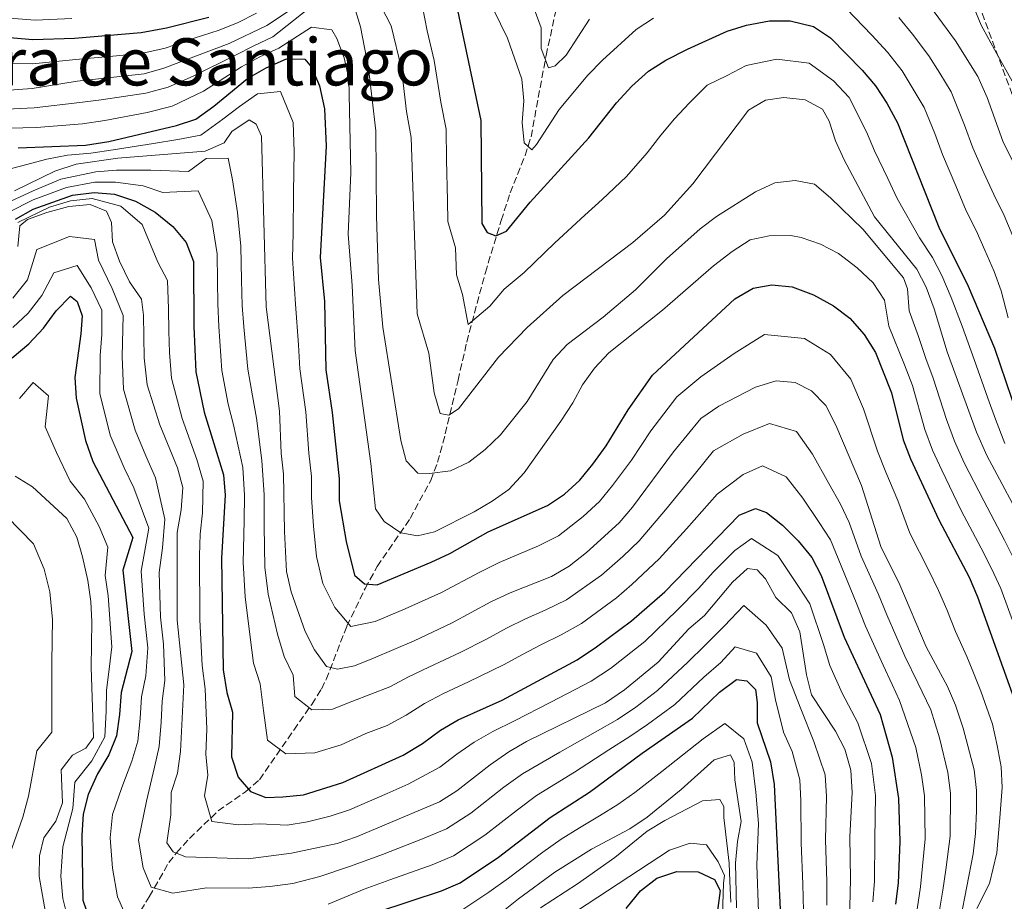
# Model space of a CAD drawing. Units: metres. Extents: x 569878 to 573325, y 4733412 to 4735761.
# Drawn here: x 571859 to 572100, y 4734511 to 4734727 of the extents above; entities that cross this region are included whole.
import ezdxf
from ezdxf.enums import TextEntityAlignment as Align

# ---------------------------------------------------------------- set-up
doc = ezdxf.new("R2010")
doc.units = ezdxf.units.M
doc.header["$MEASUREMENT"] = 0
doc.linetypes.add('DGN Style 3', pattern=[2.435891, 1.739922, -0.695969])
for name, color, linetype, lineweight in [('Barranco lineal', 142, 'DGN Style 3', 13), ('Curva de nivel directora', 30, 'Continuous', 30), ('Curva de nivel intermedia', 30, 'Continuous', 0), ('Senda', 7, 'DGN Style 3', 0), ('Texto de Área (paraje) menor', 7, 'Continuous', 0)]:
    doc.layers.add(name, color=color, linetype=linetype, lineweight=lineweight)
doc.styles.add('Style-Arial', font='arial.ttf')

msp = doc.modelspace()

# ---------------------------------------------------------------- linework, layer by layer
at = {"layer": 'Barranco lineal', "color": 142, "linetype": 'DGN Style 3', "lineweight": 13}
msp.add_polyline3d([(571884.86, 4734502.6, 623.87), (571890.82, 4734512.2, 618.1), (571895.57, 4734520.54, 611.93), (571897.46, 4734522.96, 610.64), (571900.65, 4734526.44, 609.19), (571907.63, 4734533.17, 606.17), (571914.36, 4734537.84, 602.46), (571917.75, 4734540.81, 600.41), (571926.12, 4734552.93, 594.24), (571930.54, 4734559.2, 589.92), (571932.89, 4734562.97, 587.65), (571934.06, 4734565.3, 586.58), (571939.12, 4734578.34, 581.07), (571943.59, 4734587.54, 577.07), (571946.55, 4734592.91, 574.78), (571954.58, 4734604.63, 569.95), (571959.6, 4734613.93, 566.56), (571961.26, 4734618.36, 565.02), (571963.18, 4734625.3, 562.54), (571966.3, 4734638.4, 557.9), (571968.41, 4734647.75, 555.14), (571972.96, 4734664.73, 552.26), (571976.84, 4734677.46, 549.91), (571979.04, 4734684.2, 548.52), (571982.68, 4734693.31, 546.35), (571984.14, 4734697.92, 545.26), (571987.81, 4734717.76, 541.15), (571990.79, 4734731.41, 536.62)], dxfattribs=at)
at = {"layer": 'Curva de nivel directora', "color": 30, "linetype": 'Continuous', "lineweight": 30, "flags": 128}
for points, elevation in [([(571965.25, 4734733.14), (571971.9, 4734701.85), (571972.09, 4734676.69), (571973.4, 4734674.5), (571975.51, 4734673.74), (571978.11, 4734674.81), (571983.95, 4734681.89), (571998.27, 4734697.67), (572004.98, 4734706.24), (572008.73, 4734710.24), (572012.83, 4734713.91), (572017.04, 4734716.61), (572022.35, 4734719.32), (572032.03, 4734723.72), (572036.8, 4734725.21), (572042.43, 4734726.25), (572047.43, 4734726.22), (572053.18, 4734724.88), (572057.31, 4734722.05), (572065.09, 4734714.22), (572068.35, 4734710.32), (572071.11, 4734706.15), (572073.7, 4734701.31), (572083.8, 4734675.78), (572090.97, 4734661.4), (572097.4, 4734646.23), (572104.34, 4734625.86)], 550), ([(571819.15, 4734727.84), (571829.21, 4734725.56), (571845.31, 4734723.18), (571862.39, 4734721.67), (571872.57, 4734722.04), (571888.85, 4734723.36), (571895.04, 4734724.51), (571905.36, 4734727.17)], 550), ([(571858.76, 4734695.22), (571875.21, 4734695.82), (571880.93, 4734696.77), (571897.48, 4734700.69), (571902.23, 4734702.24), (571906.62, 4734705.35), (571914.85, 4734712.16), (571919.35, 4734714.78), (571924.36, 4734716.95), (571928.81, 4734716.91), (571930.47, 4734714.93), (571932.46, 4734710.34), (571933.67, 4734704.75), (571934.02, 4734695.58), (571932.62, 4734668.43), (571933.66, 4734657.67), (571933.98, 4734640.95), (571935.5, 4734630.53), (571937.22, 4734614.32), (571937.2, 4734608.99), (571938.98, 4734599.05), (571940.99, 4734590.8), (571943.4, 4734588.7), (571946.51, 4734588.43), (571959.74, 4734593.99), (571964.27, 4734596.11), (571973.66, 4734601.39), (571988.15, 4734607.79), (571992.34, 4734610.58), (571996.03, 4734613.96), (571999.25, 4734617.93), (572002.52, 4734622.35), (572007.85, 4734631.17), (572013.86, 4734639.67), (572033.94, 4734658.27), (572038.4, 4734660.94), (572042.97, 4734661.72), (572047.94, 4734661.23), (572053.21, 4734659.32), (572058.06, 4734656.6), (572062.04, 4734653.57), (572065.55, 4734649.63), (572068.36, 4734645.18), (572072.27, 4734635.38), (572075.12, 4734623.87), (572076.89, 4734619.19), (572083.8, 4734604.31), (572091.19, 4734590.28), (572093.28, 4734585.53), (572104.07, 4734555.27)], 575), ([(571858.13, 4734677.75), (571862.46, 4734680.25), (571872.03, 4734683.6), (571877.34, 4734684.26), (571882.32, 4734683.85), (571887.42, 4734682.2), (571892.22, 4734679.47), (571896.55, 4734676), (571899.87, 4734672.09), (571901.59, 4734667.39), (571901.75, 4734651.56), (571902.21, 4734640.45), (571904.26, 4734630.62), (571908.99, 4734615.31), (571909.33, 4734610.32), (571908.51, 4734594.93), (571908.86, 4734567.62), (571909.8, 4734562.12), (571911.19, 4734557.31), (571910.9, 4734546.43)], 600), ([(571857.31, 4734643.91), (571861.34, 4734647.31), (571864.96, 4734651.17), (571868.04, 4734655.35), (571871.6, 4734658.94), (571873.18, 4734657.69), (571874.41, 4734654.15), (571874.1, 4734649.76), (571872.66, 4734639.07), (571872.94, 4734634.07), (571875.24, 4734623.68)], 625), ([(571875.24, 4734623.68), (571877.04, 4734618.53), (571886.78, 4734599.95), (571884.38, 4734591.99), (571886.59, 4734572.14), (571883.92, 4734562.1), (571883.57, 4734556.7), (571882.82, 4734551.49), (571880.94, 4734546.85), (571878.17, 4734542.28), (571875.86, 4734537.23), (571874.64, 4734532.38), (571874.34, 4734527.22), (571874.56, 4734511.37), (571876.21, 4734506.65)], 625), ([(571910.9, 4734546.43), (571912.56, 4734541.41), (571915.54, 4734537.9), (571919.29, 4734536.43), (571923.46, 4734536.6), (571928.51, 4734537.12), (571938.13, 4734540.09), (571952.91, 4734546.78), (571957.63, 4734549.65), (571962.01, 4734552.92), (571966.31, 4734555.47), (571977.08, 4734560.28), (571995.37, 4734570.12), (572000.12, 4734573.28), (572008.67, 4734579.66), (572016.87, 4734586.72), (572034.97, 4734605.47), (572039.01, 4734607.08), (572041.66, 4734606.06), (572045.62, 4734603), (572049.44, 4734599.17), (572052.77, 4734595.12), (572055.05, 4734590.67), (572060.7, 4734575.61), (572069.43, 4734556.72), (572072.36, 4734546.33), (572073.94, 4734536.19), (572074.25, 4734525.67), (572073.87, 4734515.54), (572073.25, 4734510.4)], 600), ([(571946.65, 4734508.5), (571962.25, 4734513.64), (571966.84, 4734515.63), (571976.21, 4734521.85), (571988.81, 4734531.6), (571998.42, 4734537.79), (572011.26, 4734547.26), (572023.56, 4734555.84), (572030.21, 4734562.2), (572034.38, 4734565.33), (572036.89, 4734564.98), (572038.96, 4734562.87), (572039.43, 4734559.71), (572039.43, 4734554.71), (572042.67, 4734545.19), (572043.53, 4734539.64), (572045.08, 4734507.37)], 625), ([(572007.41, 4734509.33), (572010.9, 4734513.68), (572014.84, 4734516.75), (572019.77, 4734518.34), (572024.96, 4734518.32), (572028.98, 4734516.39), (572030.33, 4734513.72), (572029.24, 4734505.2)], 650)]:
    msp.add_lwpolyline(points, dxfattribs=dict(at, elevation=elevation))
at = {"layer": 'Curva de nivel intermedia', "color": 30, "linetype": 'Continuous', "lineweight": 0, "flags": 128}
for points, elevation in [([(572106.66, 4734682.39), (572099.45, 4734696.8), (572095.64, 4734707.53), (572093.35, 4734712.65), (572087.89, 4734721.35), (572075.39, 4734738.4)], 535), ([(572014.04, 4734726.86), (572009.85, 4734724.13), (572001.59, 4734716.59), (571998.04, 4734712.94), (571991, 4734704.54), (571985.47, 4734695.99), (571984.29, 4734694.75), (571982.43, 4734696.4), (571981.98, 4734701.38), (571982.34, 4734706.71), (571981.88, 4734711.96), (571978.41, 4734722), (571973.19, 4734732.75)], 545), ([(571729.25, 4734731.6), (571744.13, 4734726.5), (571749.04, 4734725.21), (571780.76, 4734720.5), (571802.36, 4734716.49), (571813.45, 4734715.24), (571829.56, 4734712.84), (571840.23, 4734709.44), (571842.1454, 4734709.0741), (571845.15, 4734708.5), (571862.21, 4734709.74)], 560), ([(571862.21, 4734709.74), (571873.16, 4734711.47), (571889.58, 4734713.27), (571894.37, 4734714.67), (571910.38, 4734720.69), (571919.52, 4734725.08), (571928.02, 4734730.73)], 560), ([(572100.73, 4734653.65), (572099.02, 4734660.26), (572097.37, 4734665.02), (572095.09, 4734670.24), (572092.9, 4734675), (572090.5, 4734679.8), (572087.93, 4734685.92), (572084.73, 4734693.61), (572082.79, 4734698.71), (572080.25, 4734705.09), (572074.87, 4734714), (572071.22, 4734718.61), (572067.47, 4734722.73), (572059.21, 4734731.37)], 545), ([(572091.43, 4734731.77), (572094.18, 4734725.19), (572097.9, 4734718.35), (572101.7, 4734711.49)], 530), ([(571792.33, 4734726.68), (571799.21, 4734725.24), (571807.54, 4734723.71), (571812.99, 4734722.6), (571818.78, 4734721.17), (571829.39, 4734719.2), (571836.71, 4734717.71), (571842.1454, 4734716.4543), (571842.77, 4734716.31), (571850.22, 4734715.8), (571862.3, 4734715.71), (571872.87, 4734716.76), (571882.82, 4734717.7), (571889.21, 4734718.31), (571894.7, 4734719.59), (571901.8, 4734721.97), (571907.87, 4734723.93), (571912.53, 4734725.81), (571917.03, 4734728.15)], 555), ([(571854.15, 4734704.56), (571862.72, 4734704.96), (571873.84, 4734706.26), (571879.06, 4734706.93), (571889.94, 4734708.53), (571895.41, 4734710.01), (571901.58, 4734712.73), (571911.87, 4734717.84), (571916.38, 4734720.16), (571921, 4734722.31), (571929.61, 4734729.11)], 565), ([(571940.99, 4734729.57), (571942.45, 4734724.75), (571944.43, 4734714.67), (571946.2, 4734699.34), (571946.34, 4734678.51), (571946.88, 4734663.06), (571947.9, 4734651.36), (571952.31, 4734623.68), (571953.57, 4734618.71), (571956.47, 4734615.68), (571959.31, 4734615.61), (571964.42, 4734616.26), (571968.92, 4734618.43), (571972.94, 4734621.48), (571976.66, 4734625.06), (571983.18, 4734633.24), (571989.56, 4734643.48), (571992.94, 4734647.16), (572001.8, 4734653.8), (572009.7, 4734660.52), (572017.26, 4734668.12), (572025.45, 4734675.45), (572029.48, 4734678.41), (572039.01, 4734684.46), (572043.68, 4734686.66), (572048.66, 4734687.25), (572053.4, 4734686.34), (572057.31, 4734683.02), (572065.25, 4734675.35)], 565), ([(571947.51, 4734729.77), (571949.98, 4734725.05), (571952.47, 4734714.63), (571953.65, 4734704.07), (571954.81, 4734697.76), (571956.27, 4734654.63), (571959.18, 4734645.05), (571960.48, 4734635.3), (571961.95, 4734630.27), (571964.04, 4734629.92), (571966.44, 4734631.39), (571976.2, 4734644.02), (571983.15, 4734651.28), (571991.91, 4734659.15), (572009.01, 4734672.08), (572016.74, 4734678.72), (572023.7, 4734686.39), (572037.28, 4734704.43), (572041.47, 4734706.88), (572045.91, 4734707.52), (572051.11, 4734706.97), (572055.35, 4734704.63), (572057.03, 4734701.71), (572058.57, 4734696.95), (572060.65, 4734692.24), (572068.05, 4734678.34), (572078.43, 4734665.57), (572080.75, 4734661.14), (572082.69, 4734655.89), (572085.83, 4734645.37), (572093, 4734625.74), (572095.52, 4734620.03), (572105.59, 4734601.31)], 560), ([(571957.62, 4734729.67), (571958.74, 4734723.83), (571960.42, 4734716.55), (571962.05, 4734706.38), (571963.35, 4734699.8), (571963.48, 4734692.3), (571963.68, 4734682.31), (571963.79, 4734677.23), (571965.66, 4734670.76), (571965.89, 4734664.18), (571967.34, 4734659.39), (571968.73, 4734652.01), (571974.03, 4734656.52), (571977.58, 4734660.68), (571982.49, 4734664.71), (571989.92, 4734672.03), (571997.27, 4734678.75), (572001.52, 4734682.54), (572007.5, 4734688.2), (572012.52, 4734694), (572015.84, 4734698.31)], 555), ([(571984.87, 4734729.2), (571986.63, 4734724.52), (571986.64, 4734719.46), (571988.37, 4734714.78), (571990.05, 4734715.23), (571992.75, 4734717.85), (571998.42, 4734726.68)], 540), ([(571871.89, 4734726.77), (571862.9, 4734726.43), (571851.33, 4734727.32)], 545), ([(572073.99, 4734727.07), (572077.35, 4734722.99), (572081.38, 4734717.67), (572084.07, 4734713.46), (572086.8, 4734708.87), (572090.05, 4734700.76), (572092.09, 4734695.2), (572094.81, 4734689.12), (572097.21, 4734683.83), (572099.78, 4734678.7), (572101.91, 4734673.64)], 540), ([(571853.19, 4734699.89), (571863.24, 4734700.18), (571874.53, 4734701.04), (571879.99, 4734701.85), (571890.3, 4734703.8), (571896.44, 4734705.35), (571904.1, 4734709.04), (571913.36, 4734715), (571917.86, 4734717.47), (571922.47, 4734719.54), (571930.51, 4734724.71), (571935.48, 4734724), (571936.64, 4734721.95), (571938.44, 4734717.2), (571939.57, 4734712.04), (571940.09, 4734689.12), (571939.44, 4734674.12), (571940.45, 4734661.54), (571941.15, 4734645.71), (571944.94, 4734618.08), (571946.14, 4734606.97), (571948.24, 4734603.92), (571952.28, 4734601.11), (571956.34, 4734600.39), (571960.5, 4734601.37), (571970.24, 4734606.24), (571974.63, 4734608.84), (571978.7, 4734611.74), (571982.43, 4734615.76), (571991.45, 4734628.44), (571994.32, 4734632.89), (571996.71, 4734637.33), (571999.66, 4734641.37), (572003.12, 4734645.12), (572016.23, 4734655.54), (572028.76, 4734666.39), (572033.26, 4734669.86), (572037.72, 4734672.73)], 570), ([(572015.84, 4734698.31), (572019.22, 4734702.31), (572022.77, 4734706.14), (572027.16, 4734710.52), (572032.09, 4734712.91), (572036.75, 4734715.3), (572044.17, 4734716.89), (572052.15, 4734715.92), (572058.09, 4734711.57), (572061.85, 4734707.48), (572066.13, 4734699.13), (572068.09, 4734694.45), (572071.36, 4734687.71), (572073.63, 4734682.85), (572079.07, 4734673.18), (572082.23, 4734668.44), (572084.5, 4734663.99), (572086.83, 4734658.64), (572089.5, 4734651.64), (572092.47, 4734643.45), (572095.8, 4734634.03), (572097.62, 4734628.89), (572099.93, 4734622.94)], 555), ([(571852.74, 4734689.05), (571860.58, 4734691.05), (571865.75, 4734692.43), (571870.86, 4734693.4), (571876.56, 4734693.88), (571882.01, 4734694.74), (571891.86, 4734696.27), (571897.77, 4734697.27), (571903.38, 4734698.3), (571908.82, 4734702.25), (571912.87, 4734705.28), (571917.31, 4734708.4), (571922.86, 4734708.94), (571925.97, 4734701.39), (571926.21, 4734694.31), (571926.09, 4734684.32), (571925.97, 4734674.33), (571925.86, 4734668.24), (571926.54, 4734657.03), (571927.26, 4734647.07), (571927.63, 4734641.23), (571929.06, 4734630.68), (571929.8, 4734620.59), (571930.43, 4734614.9), (571930.46, 4734609.73), (571930.96, 4734602.76), (571931.66, 4734595.37), (571933.26, 4734588.76), (571936.15, 4734582.86), (571940.11, 4734578.26), (571946.07, 4734579.45), (571953.35, 4734582.54), (571962.23, 4734586.52), (571971.46, 4734591.4), (571976.33, 4734593.92), (571985.99, 4734597.95), (571990.82, 4734600.39), (571996.85, 4734605.14), (572000.85, 4734608.77)], 580), ([(571857.9, 4734684.71), (571867.74, 4734689.47), (571872.96, 4734691.21), (571883.1, 4734692.71), (571904.52, 4734694.36), (571909.09, 4734696.39), (571911.02, 4734699.16), (571915.27, 4734702.02), (571916.92, 4734700.98), (571918.26, 4734698.04), (571919.42, 4734656.39), (571922.62, 4734630.84), (571923.06, 4734620.58), (571923.65, 4734615.48), (571923.84, 4734601.45), (571924.33, 4734591.69), (571925.52, 4734586.72), (571928.91, 4734577.03), (571931.24, 4734572.55), (571934.13, 4734568.5), (571936.81, 4734567.82), (571940.97, 4734568.66), (571945.63, 4734570.48), (571955.59, 4734574.72), (571964.73, 4734579.06), (571974.31, 4734584.25), (571979, 4734586.45), (571989.17, 4734590.47), (571993.49, 4734592.99), (571997.67, 4734596.32), (572005.67, 4734603.59), (572008.91, 4734607.39), (572018.96, 4734620.89), (572025.65, 4734629.07), (572030.04, 4734632.07), (572038.97, 4734636.72), (572044.06, 4734638.25), (572048.72, 4734637.89), (572052.68, 4734635.82), (572056.16, 4734632.22), (572058.59, 4734627.46), (572064.88, 4734612.67), (572069.67, 4734597.8), (572074.28, 4734588.45), (572080.74, 4734573.24), (572085.96, 4734563.6), (572087.9, 4734559), (572089.76, 4734553.44), (572092.43, 4734543.18), (572093.01, 4734538.2), (572092.99, 4734533.2), (572092.78, 4734527.68)], 585), ([(571854.88, 4734681.16), (571862.42, 4734684.68), (571869.17, 4734687.51), (571877.72, 4734689.38), (571882.84, 4734689.75), (571891.19, 4734689.72), (571900.42, 4734689.39), (571904.75, 4734692.6), (571910.13, 4734692.65), (571911.12, 4734687.36), (571912.41, 4734679.39), (571913.16, 4734671.16), (571913.37, 4734662.83), (571913.51, 4734656.72), (571913.94, 4734651.47), (571914.93, 4734641.15), (571916.02, 4734634.57), (571916.99, 4734629.17), (571918.37, 4734618.82), (571918.92, 4734610.42), (571918.91, 4734602.74), (571919.06, 4734592.77), (571919.9, 4734586.12), (571922.19, 4734576.33), (571923.78, 4734570.91), (571926.02, 4734566.37), (571926.39, 4734561.14), (571930.58, 4734557.87), (571935.64, 4734558.08), (571940.29, 4734559.95), (571949.63, 4734563.53), (571954.16, 4734565.93), (571959.16, 4734568.3), (571966.78, 4734571.87), (571973.25, 4734575.17), (571978.17, 4734577.84), (571982.76, 4734580.1), (571987.56, 4734582.23), (571992.82, 4734584.74), (572001.34, 4734590.77), (572006.54, 4734595.36), (572010.56, 4734599.16), (572017.03, 4734606.77), (572024.3, 4734615.75), (572028.76, 4734621.2), (572035.98, 4734625.28), (572042.38, 4734627.86), (572049.01, 4734625.9), (572052.95, 4734620.32), (572056.88, 4734613.17), (572059.74, 4734608.17), (572061.87, 4734603.64), (572064.8, 4734595.42), (572069.04, 4734586.06), (572071.06, 4734581.1), (572075.46, 4734571), (572078.64, 4734564.49), (572081.83, 4734557.92), (572083.96, 4734551.07), (572085.99, 4734542.58), (572086.65, 4734537.53), (572086.6, 4734527.01), (572085.51, 4734518.76), (572084.8, 4734513.78), (572083.8, 4734507.97)], 590), ([(572078.52, 4734509.19), (572079.34, 4734514.66), (572079.78, 4734519.72), (572080.43, 4734526.34), (572080.29, 4734536.86), (572079.56, 4734541.99), (572078.16, 4734548.7), (572074.17, 4734560.13), (572072.4, 4734564.04), (572070.17, 4734568.76), (572065.88, 4734578.35), (572063.8, 4734583.68), (572059.92, 4734593.04), (572057.32, 4734599.38), (572054.59, 4734603.67), (572050.59, 4734609.62), (572046.49, 4734614.78), (572040.69, 4734617.47), (572036.02, 4734615.41), (572029.64, 4734610.61), (572022.16, 4734602.14), (572015.45, 4734594.74), (572008.76, 4734588.51), (572005, 4734585.21), (571996.47, 4734579.01), (571991.46, 4734576.17), (571986.53, 4734573.74), (571982.03, 4734571.43), (571977.37, 4734568.91), (571968.83, 4734564.69), (571962.74, 4734561.89), (571958.08, 4734559.43), (571953.63, 4734556.59), (571948.93, 4734554.07), (571943.76, 4734552.08), (571937.69, 4734549.33), (571931.28, 4734547.35), (571924.23, 4734547.12), (571919.75, 4734550.44), (571918.75, 4734557.71), (571917.91, 4734564.25), (571916.32, 4734569.26), (571915.48, 4734575.63), (571914.27, 4734585.52), (571913.79, 4734593.85), (571913.99, 4734604.04), (571914.12, 4734610.37), (571913.68, 4734617.07), (571911.37, 4734627.51), (571910.14, 4734632.59), (571908.57, 4734640.8), (571907.85, 4734651.51), (571907.6, 4734657.05), (571907.5, 4734662.61), (571907.38, 4734669.27), (571906.09, 4734677.41), (571902.79, 4734684.67), (571894.16, 4734684.27), (571889.31, 4734685.96), (571882.58, 4734686.8), (571877.53, 4734686.82), (571870.6, 4734685.55), (571862.44, 4734682.46), (571856.51, 4734679.46)], 595), ([(571858.65, 4734676.93), (571866.47, 4734680.67), (571871.58, 4734682.23), (571876.86, 4734682.82), (571883.88, 4734680.96), (571889.08, 4734676.46), (571892.93, 4734667.27), (571895.25, 4734662.79), (571895.55, 4734655.84), (571895.62, 4734650.43), (571895.77, 4734645.23), (571896.24, 4734638.89), (571898.83, 4734629.07), (571902.45, 4734619.03), (571904.02, 4734613.74), (571903.83, 4734606.05), (571903.22, 4734600.77), (571903.08, 4734595.57), (571903.11, 4734590.57), (571903.14, 4734585.57), (571903.18, 4734579.84), (571903.75, 4734568.71), (571904.51, 4734563.03), (571904.9, 4734553.13), (571904.68, 4734547.05), (571905.13, 4734541.9), (571904.33, 4734536.83), (571906.1, 4734530.56), (571912.59, 4734529.77), (571917.74, 4734530), (571924.54, 4734529.71), (571929.51, 4734530.49)], 605), ([(572052.7, 4734561.56), (572051.46, 4734566.41), (572049.8, 4734576.98), (572047.81, 4734581.57), (572043.95, 4734585.32), (572041.42, 4734589.85), (572039.41, 4734592.1), (572037.08, 4734592.45), (572033.41, 4734589.06), (572026.53, 4734580.96), (572022.74, 4734577.69), (572015.24, 4734569.56), (572006.95, 4734562.76), (572002.32, 4734559.59), (571983.01, 4734550.17), (571978.71, 4734547.62), (571974.13, 4734544.48), (571966.03, 4734538.08), (571961.79, 4734535.43), (571941.46, 4734526.85), (571936.73, 4734525.21), (571925.62, 4734522.82), (571914.97, 4734521.49), (571899.65, 4734521.94), (571896.65, 4734523.22), (571895.12, 4734525.41), (571896.11, 4734532.24), (571896.13, 4734537.65), (571897.7, 4734542.4), (571898.45, 4734547.68), (571899.23, 4734563.95), (571897.65, 4734579.76), (571897.64, 4734601.21), (571898.6, 4734606.78), (571899.06, 4734612.17), (571897.68, 4734616.99), (571893.39, 4734627.52), (571890.27, 4734637.32), (571889.59, 4734643.9), (571889.41, 4734654.3), (571888.92, 4734658.2), (571885.99, 4734662.45), (571883.54, 4734667.49), (571881.86, 4734672.2), (571881.61, 4734676.92), (571880.33, 4734679.72), (571876.39, 4734681.39), (571871.14, 4734680.86), (571865.76, 4734679.44), (571861.09, 4734677.66), (571859.16, 4734676.11), (571858.68, 4734671.13)], 610), ([(572065.25, 4734675.35), (572075.2, 4734663.48), (572076.17, 4734660.76), (572076.56, 4734655.34), (572078.87, 4734649.13), (572080.63, 4734643.76), (572082.46, 4734638.91), (572085.69, 4734628.81), (572087.63, 4734623.56), (572090.01, 4734618.24), (572094.77, 4734608.92), (572099.88, 4734599.36), (572102.24, 4734594.63), (572104.61, 4734589.59), (572108.15, 4734580.24), (572111.7, 4734570.9), (572116.03, 4734559.5), (572118.25, 4734550.7), (572119.65, 4734540.3), (572119.53, 4734534.28), (572116.25, 4734526.73), (572114.02, 4734522.16), (572107.05, 4734512.22), (572104.07, 4734508.15)], 565), ([(571857.5, 4734658.51), (571861.05, 4734662.98), (571863.31, 4734670.39), (571871.29, 4734673.55), (571877.42, 4734672.79), (571878.44, 4734667.78), (571881.72, 4734660.86), (571884.41, 4734654.25), (571884.2, 4734644.2), (571884.49, 4734636.24), (571887.34, 4734626.24), (571889.97, 4734619.96), (571892.35, 4734614.55), (571894.66, 4734604.51), (571894.02, 4734597.45), (571893.22, 4734591.47), (571893.6, 4734580.52), (571894.3, 4734573.9), (571894.59, 4734565.07), (571893.97, 4734560), (571893.69, 4734554.87), (571893.24, 4734548.95), (571892.11, 4734543.88), (571890.13, 4734535.59), (571888.19, 4734526.01), (571889.29, 4734519.27), (571891.24, 4734514.57), (571896.57, 4734513.12), (571904.79, 4734514.36), (571915, 4734514.27), (571920.29, 4734514.74), (571925.92, 4734515.46), (571932.54, 4734517.15), (571940.04, 4734519.64), (571947.84, 4734522.55), (571957.6, 4734526.33), (571963.47, 4734528.83), (571969.42, 4734532.67), (571977.46, 4734538.97), (571982.08, 4734542.28), (571991.14, 4734547.51), (571999.82, 4734552.41), (572005.3, 4734555.48), (572009.75, 4734558.55), (572015.06, 4734562.57), (572022.49, 4734569.55), (572026.62, 4734573.57), (572031.3, 4734578.29), (572036.18, 4734583.41), (572041.59, 4734578.54), (572045.49, 4734572.98), (572047.29, 4734565.23), (572050.1, 4734558.16), (572053.23, 4734550.18), (572056.06, 4734541.97), (572056.35, 4734536.69), (572056.13, 4734526.12), (572056.4, 4734515.92), (572056.44, 4734510.15)], 615), ([(572037.72, 4734672.73), (572042.35, 4734673.71), (572047.61, 4734673.76), (572050.12, 4734673.28), (572054.86, 4734671.64), (572059.32, 4734669.37), (572063.84, 4734665.9), (572067.77, 4734662.22), (572070.51, 4734657.96), (572071.6, 4734651.62), (572075.42, 4734642.15), (572077.36, 4734637.15), (572080.41, 4734626.34), (572082.26, 4734621.37), (572084.5, 4734616.45), (572089.28, 4734606.61), (572094.17, 4734597.41), (572096.71, 4734592.45), (572098.94, 4734587.56), (572102.4, 4734578.18)], 570), ([(571883.02, 4734512.18), (571881.87, 4734519.22), (571881.26, 4734526.62), (571881.79, 4734532.33), (571884.15, 4734538.93), (571886.53, 4734545.37), (571888.03, 4734550.22), (571888.63, 4734555.78), (571888.94, 4734561.05), (571889.95, 4734566.19), (571890.45, 4734573.02), (571889.54, 4734581.29), (571888.8, 4734591.73), (571890.72, 4734602.23), (571887.01, 4734612.11), (571884.67, 4734617.03), (571881.29, 4734624.96), (571878.72, 4734635.16), (571878.82, 4734644.5), (571879.23, 4734649.6), (571879.24, 4734655.5), (571876.63, 4734660.96), (571873.19, 4734666.42), (571867.45, 4734664.66), (571864.55, 4734659.16), (571861.23, 4734654.84), (571857.49, 4734651.27)], 620), ([(572000.85, 4734608.77), (572004.08, 4734612.66), (572008.7, 4734618.88), (572013.41, 4734626.03), (572019.76, 4734634.37), (572025.62, 4734639.26), (572033.75, 4734644.99), (572041.23, 4734649.59), (572050.96, 4734648.6), (572057.36, 4734644.7), (572062.26, 4734638.7), (572065.43, 4734631.42), (572068.81, 4734621.06), (572070.89, 4734615.93), (572073.76, 4734609.01), (572076.74, 4734601.05), (572081.37, 4734591.95), (572083.71, 4734587.06), (572085.74, 4734582.39), (572087.85, 4734577.03), (572090.68, 4734570.9), (572091.95, 4734567.72), (572094.09, 4734562.46), (572096.92, 4734554.35), (572098.08, 4734549.18), (572099.04, 4734543.98), (572099.25, 4734538.93), (572098.73, 4734531.45), (572097.99, 4734522.97), (572096.21, 4734515.46), (572093.12, 4734509.36)], 580), ([(571870.99, 4734506.58), (571869.65, 4734511.81), (571869.17, 4734517.2), (571869.73, 4734524.41), (571872.11, 4734533.75), (571872.59, 4734540.22), (571876.76, 4734545.38), (571879.99, 4734551.32), (571880.26, 4734557.52), (571880.36, 4734562.72), (571880.98, 4734567.82), (571881.66, 4734573.27), (571880.74, 4734585.7), (571880.07, 4734590.74), (571880.65, 4734597.62), (571878.54, 4734602.66), (571875.02, 4734609.36), (571871.51, 4734613.75), (571868.16, 4734620.77), (571865.35, 4734627.03), (571866.22, 4734634.57), (571862.44, 4734637.85), (571859.12, 4734633.97)], 630), ([(571865.78, 4734506.51), (571863.87, 4734517.18), (571864, 4734522.18), (571865.05, 4734526.59), (571867.99, 4734530.64), (571869.58, 4734535.13), (571869.32, 4734543.21), (571872.08, 4734546.78), (571875.34, 4734548.48), (571877.17, 4734551.15), (571876.64, 4734568.33), (571876.81, 4734579.39), (571876.55, 4734584.38), (571875.76, 4734589.49), (571874.53, 4734595.3), (571873.09, 4734600.09), (571870.69, 4734604.62), (571862.3, 4734612.36), (571858.04, 4734614.99)], 635), ([(571856.72, 4734522.65), (571859.93, 4734531.65), (571861.27, 4734536.77), (571863.36, 4734547.85), (571866.98, 4734552.41), (571866.98, 4734559.21), (571867.04, 4734569.2), (571867.12, 4734574.97), (571867.2, 4734579.97), (571866.49, 4734586.7), (571865.12, 4734592.27), (571862.56, 4734598.48), (571856.01, 4734605.13)], 640), ([(571929.51, 4734530.49), (571935.01, 4734531.9), (571939.79, 4734533.47), (571948.95, 4734537.47), (571954.09, 4734539.73), (571961.83, 4734543.86), (571965.98, 4734547.05), (571970.22, 4734549.97), (571974.79, 4734552.56), (571980.05, 4734555.23), (571988.94, 4734559.79), (571998.85, 4734564.85), (572003.53, 4734568.02), (572011.95, 4734574.61), (572019.81, 4734582.2), (572025.05, 4734587.54), (572028.61, 4734591.49), (572033.92, 4734596.78), (572038.05, 4734599.77), (572044.43, 4734595.63), (572049.5, 4734587.99), (572052.31, 4734583.77), (572055.64, 4734573.82), (572057.13, 4734568.74), (572060.17, 4734561.95), (572063.97, 4734554.7), (572067.34, 4734544.74), (572068.29, 4734536.96), (572068.16, 4734526.26), (572068.06, 4734516.04), (572067.69, 4734510.97)], 605), ([(572050.76, 4734508.76), (572050.57, 4734515.29), (572050.19, 4734525.39), (572050.06, 4734535.67), (572049.8, 4734540.81), (572047.95, 4734547.69), (572045.84, 4734552.44), (572043.86, 4734560.33), (572042.83, 4734565.93), (572039.24, 4734571.76), (572034.06, 4734573.24), (572030.5, 4734569.45), (572026.35, 4734565.88), (572019.31, 4734559.2), (572012.56, 4734554.33), (572008.28, 4734551.37), (572003.14, 4734548.07), (571994.78, 4734542.65), (571985.45, 4734536.94), (571980.79, 4734533.47), (571972.82, 4734527.26), (571965.15, 4734522.23), (571959.93, 4734519.99), (571949.62, 4734516.31), (571943.35, 4734514.07), (571934.57, 4734510.42)], 620), ([(572062, 4734506.35), (572062.24, 4734516.54), (572062.07, 4734526.86), (572062.64, 4734537.72), (572062.33, 4734543.14), (572060.8, 4734548.23), (572058.52, 4734552.67), (572052.7, 4734561.56)], 610), ([(572031.53, 4734554.54), (572026.24, 4734550.77), (572016.06, 4734542.82), (572009.48, 4734537.71), (572005.36, 4734534.77), (572000.88, 4734531.98), (571995.96, 4734529.07), (571991.5, 4734526.24), (571987.03, 4734523.11), (571978.62, 4734516.77), (571973.83, 4734513.3), (571965.54, 4734507.8)], 630), ([(572039.7, 4734508.42), (572039.32, 4734520.04), (572039.73, 4734530.13), (572039.11, 4734537.73), (572038.22, 4734545.1), (572036.14, 4734550.79), (572031.53, 4734554.54)], 630), ([(572034.32, 4734509.48), (572034.14, 4734520.42), (572034.6, 4734525.69), (572035.46, 4734530.61), (572033.94, 4734540.76), (572033.78, 4734545.01), (572032.86, 4734546.87), (572028.91, 4734545.7), (572020.85, 4734538.38), (572012.49, 4734531.69), (572008.28, 4734528.78), (571998.91, 4734523.84), (571989.94, 4734518.24), (571981.03, 4734511.68), (571968.84, 4734501.96)], 635), ([(572032.99, 4734510.89), (572032.69, 4734515.98), (572032.55, 4734520.39), (572031.22, 4734531.61), (572031.29, 4734534.24), (572030.31, 4734535.97), (572026.06, 4734535.67), (572016.81, 4734530.81), (572012.54, 4734528.21), (572004.6, 4734521.76), (571995.5, 4734515.37), (571986.41, 4734509.49)], 640), ([(572092.78, 4734527.68), (572092.19, 4734522.71), (572089.07, 4734506.75)], 585), ([(571992.91, 4734507.11), (572017.97, 4734523.6), (572023.04, 4734525.34), (572027.03, 4734524.89), (572029.86, 4734520.77), (572031.38, 4734517.43), (572031.17, 4734515.52), (572030.86, 4734504.96)], 645), ([(571885.82, 4734505.92), (571883.02, 4734512.18)], 620)]:
    msp.add_lwpolyline(points, dxfattribs=dict(at, elevation=elevation))
at = {"layer": 'Senda', "color": 7, "linetype": 'DGN Style 3', "lineweight": 0}
msp.add_polyline3d([(572018.5588, 4734878.7354, 535.8753), (572026.41, 4734877.51, 535), (572028.41, 4734858.36, 532.77), (572024.92, 4734836.87, 525.44), (572018.44, 4734813.51, 523.43), (572017.94, 4734796.22, 522.64), (572022.43, 4734791.08, 523.32), (572048.34, 4734807.43, 519.63), (572069.76, 4734812.11, 518.53), (572075.74, 4734801.36, 521.91), (572084.21, 4734770.53, 527.27), (572092.69, 4734732.69, 529.3), (572117.04, 4734666.75, 526.65), (572136.47, 4734633.57, 523.44), (572162.88, 4734594.78, 518.48), (572177.33, 4734560.66, 518.35), (572182.27, 4734539.77, 517.26)], dxfattribs=at)

# ---------------------------------------------------------------- texts
at = {"layer": 'Texto de Área (paraje) menor', "color": 7, "linetype": 'Continuous', "lineweight": 0, "style": 'Style-Arial'}
msp.add_text('Herradura de Santiago', height=11.5, dxfattribs=at).set_placement((571877.2314, 4734716.21, 556.74), align=Align.MIDDLE_CENTER)

doc.saveas('drawing.dxf')
